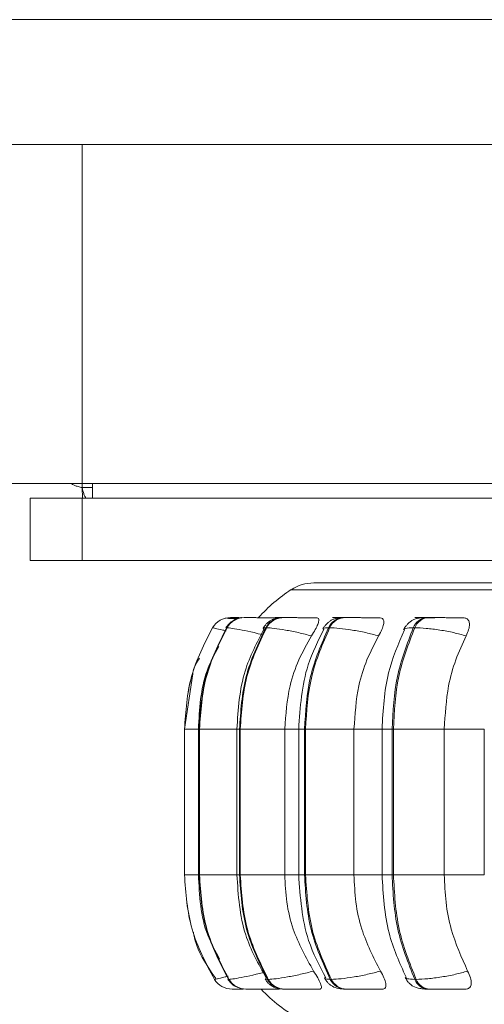
# Model space of a CAD drawing. Units: millimetres. Extents: x 906 to 1319, y 4 to 284.
# Drawn here: x 1177 to 1178, y 97 to 99 of the extents above; entities that cross this region are included whole.
import ezdxf

# ---------------------------------------------------------------- set-up
doc = ezdxf.new("R2010")
doc.units = ezdxf.units.MM

msp = doc.modelspace()

# ---------------------------------------------------------------- linework, layer by layer
at = {"color": 7, "linetype": 'Continuous', "lineweight": 15}
for p, q in [((1176.7903, 98.5427), (1207.9237, 98.5427)), ((1207.9237, 98.3427), (1176.7903, 98.3427)), ((1176.7903, 97.7996), (1176.907, 97.7996)), ((1178.5237, 97.7996), (1176.907, 97.7996)), ((1176.9076, 97.776), (1176.907, 97.7927)), ((1176.9237, 97.776), (1176.9237, 97.7996)), ((1176.8237, 97.776), (1176.8237, 97.676)), ((1176.907, 97.776), (1176.8237, 97.776)), ((1176.907, 97.776), (1176.907, 97.676)), ((1178.5237, 97.776), (1176.907, 97.776)), ((1176.907, 97.676), (1176.8237, 97.676)), ((1178.5237, 97.676), (1176.907, 97.676)), ((1177.1376, 97.5833), (1177.1362, 97.5834)), ((1177.1445, 97.5844), (1177.1445, 97.5844)), ((1177.1621, 97.5844), (1177.1615, 97.5844)), ((1177.1622, 97.5844), (1177.1616, 97.5844)), ((1177.1673, 97.5844), (1177.1667, 97.5844)), ((1177.2292, 97.5844), (1177.228, 97.5844)), ((1177.3134, 97.5844), (1177.3116, 97.5844)), ((1177.3135, 97.5844), (1177.3117, 97.5844)), ((1177.3283, 97.5844), (1177.3266, 97.5844)), ((1177.4424, 97.5844), (1177.4402, 97.5844)), ((1177.4425, 97.5844), (1177.4403, 97.5844)), ((1177.4617, 97.5844), (1177.4594, 97.5844)), ((1177.1159, 97.5682), (1177.1159, 97.5682)), ((1177.1392, 97.5682), (1177.1386, 97.5682)), ((1177.2025, 97.5682), (1177.2012, 97.5682)), ((1177.3037, 97.5682), (1177.3019, 97.5682)), ((1177.44, 97.5682), (1177.4377, 97.5682)), ((1177.0843, 97.4943), (1177.071, 97.4057)), ((1177.071, 97.4057), (1177.071, 97.1724)), ((1177.071, 97.4057), (1177.071, 97.4057)), ((1177.071, 97.1724), (1177.071, 97.4057)), ((1177.0933, 97.4057), (1177.0933, 97.1724)), ((1177.0945, 97.4057), (1177.0951, 97.4057)), ((1177.0945, 97.1724), (1177.0945, 97.4057)), ((1177.0951, 97.4057), (1177.0951, 97.1724)), ((1177.155, 97.4057), (1177.155, 97.1724)), ((1177.1592, 97.4057), (1177.1604, 97.4057)), ((1177.1592, 97.1724), (1177.1592, 97.4057)), ((1177.1604, 97.4057), (1177.2317, 97.4057)), ((1177.1604, 97.4057), (1177.1604, 97.1724)), ((1177.2317, 97.4057), (1177.2317, 97.1724)), ((1177.2541, 97.4057), (1177.2541, 97.1724)), ((1177.2634, 97.4057), (1177.2651, 97.4057)), ((1177.2634, 97.1724), (1177.2634, 97.4057)), ((1177.2651, 97.4057), (1177.3427, 97.4057)), ((1177.2651, 97.4057), (1177.2651, 97.1724)), ((1177.3427, 97.4057), (1177.3427, 97.1724)), ((1177.3876, 97.4057), (1177.3876, 97.1724)), ((1177.4037, 97.4057), (1177.4059, 97.4057)), ((1177.4037, 97.1724), (1177.4037, 97.4057)), ((1177.4059, 97.4057), (1177.4874, 97.4057)), ((1177.4059, 97.4057), (1177.4059, 97.1724)), ((1177.4874, 97.4057), (1177.4874, 97.1724)), ((1177.5515, 97.4057), (1177.5515, 97.1724)), ((1177.071, 97.1724), (1177.071, 97.1724)), ((1177.0945, 97.1724), (1177.0951, 97.1724)), ((1177.1592, 97.1724), (1177.1604, 97.1724)), ((1177.1604, 97.1724), (1177.2317, 97.1724)), ((1177.2634, 97.1724), (1177.2651, 97.1724)), ((1177.2651, 97.1724), (1177.3427, 97.1724)), ((1177.4037, 97.1724), (1177.4059, 97.1724)), ((1177.4059, 97.1724), (1177.4874, 97.1724)), ((1177.119, 97.0047), (1177.1191, 97.0047)), ((1177.1416, 97.0047), (1177.1423, 97.0047)), ((1177.2042, 97.0047), (1177.2054, 97.0047)), ((1177.3047, 97.0047), (1177.3064, 97.0047)), ((1177.4401, 97.0047), (1177.4424, 97.0047)), ((1177.1473, 96.989), (1177.1473, 96.989)), ((1177.1694, 96.989), (1177.1701, 96.989)), ((1177.2306, 96.989), (1177.2319, 96.989)), ((1177.329, 96.989), (1177.3308, 96.989)), ((1177.4615, 96.989), (1177.4638, 96.989))]:
    msp.add_line(p, q, dxfattribs=at)
at = {"color": 8, "linetype": 'Continuous', "lineweight": 15}
for p, q in [((1176.907, 98.3427), (1176.907, 97.7996)), ((1176.907, 97.7996), (1176.907, 97.7927)), ((1176.907, 97.7927), (1176.9237, 97.7927)), ((1177.2422, 97.6292), (1179.6664, 97.6292)), ((1177.071, 97.4057), (1177.0933, 97.4057)), ((1177.0933, 97.4057), (1177.0945, 97.4057)), ((1177.0951, 97.4057), (1177.155, 97.4057)), ((1177.155, 97.4057), (1177.1592, 97.4057)), ((1177.2317, 97.4057), (1177.2541, 97.4057)), ((1177.2541, 97.4057), (1177.2634, 97.4057)), ((1177.3427, 97.4057), (1177.3876, 97.4057)), ((1177.3876, 97.4057), (1177.4037, 97.4057)), ((1177.4874, 97.4057), (1177.5515, 97.4057)), ((1177.071, 97.1724), (1177.0933, 97.1724)), ((1177.0933, 97.1724), (1177.0945, 97.1724)), ((1177.0951, 97.1724), (1177.155, 97.1724)), ((1177.155, 97.1724), (1177.1592, 97.1724)), ((1177.2317, 97.1724), (1177.2541, 97.1724)), ((1177.2541, 97.1724), (1177.2634, 97.1724)), ((1177.3427, 97.1724), (1177.3876, 97.1724)), ((1177.3876, 97.1724), (1177.4037, 97.1724)), ((1177.4874, 97.1724), (1177.5515, 97.1724)), ((1177.1232, 97.0057), (1177.119, 97.0047)), ((1177.1417, 97.0057), (1177.1416, 97.0047)), ((1177.2005, 97.0056), (1177.2042, 97.0047))]:
    msp.add_line(p, q, dxfattribs=at)
at = {"color": 8, "linetype": 'Continuous', "lineweight": 15, "flags": 128}
msp.add_lwpolyline([(1177.2179, 97.5844), (1177.2138, 97.5841), (1177.2133, 97.5841)], dxfattribs=at)
at = {"color": 7, "linetype": 'Continuous', "lineweight": 15}
for centre, radius, start, end in [((1177.3876, 97.4057), 0.2667, 123.0513, 137.8996), ((1177.2785, 97.5733), 0.0667, 90, 123.0513), ((1177.1445, 97.5511), 0.0333, 89.7769, 149.131), ((1177.1445, 97.5511), 0.0333, 89.7769, 149.131), ((1177.1668, 97.5517), 0.0327, 89.9691, 149.7911), ((1177.1674, 97.5518), 0.0326, 89.9605, 149.8067), ((1177.2284, 97.5536), 0.0309, 90.512, 151.7039), ((1177.2296, 97.5536), 0.0308, 90.5119, 151.7115), ((1177.3275, 97.5563), 0.0282, 91.6147, 154.9539), ((1177.3292, 97.5563), 0.0282, 91.6061, 154.9541), ((1177.4611, 97.5595), 0.0249, 93.617, 159.714), ((1177.4634, 97.5595), 0.0249, 93.617, 159.714), ((1177.1473, 97.0223), 0.0333, 211.9574, 270.0021), ((1177.1473, 97.0223), 0.0333, 211.9574, 270.0021), ((1177.1695, 97.0217), 0.0326, 211.2998, 269.8153), ((1177.1702, 97.0217), 0.0326, 211.2885, 269.8266), ((1177.231, 97.0198), 0.0308, 209.3934, 269.2839), ((1177.2322, 97.0198), 0.0308, 209.3934, 269.2839), ((1177.3298, 97.0171), 0.0281, 206.1427, 268.2256), ((1177.3316, 97.0171), 0.0281, 206.1427, 268.2256), ((1177.4631, 97.0137), 0.0248, 201.3808, 266.2706), ((1177.4654, 97.0137), 0.0248, 201.3848, 266.2666), ((1177.3876, 97.1724), 0.2667, 223.4325, 240.4401)]:
    msp.add_arc(centre, radius, start, end, dxfattribs=at)
for points, knots in [([(1176.907, 97.7927), (1176.9048, 97.7932), (1176.9004, 97.7944), (1176.8949, 97.7961), (1176.8911, 97.7978), (1176.8906, 97.799), (1176.8903, 97.7996)], [0, 0, 0, 0, 0.249988, 0.500047, 0.750012, 1, 1, 1, 1]), ([(1176.9139, 97.776), (1176.9133, 97.7762), (1176.9122, 97.7767), (1176.9105, 97.7806), (1176.9087, 97.7861), (1176.9076, 97.7905), (1176.907, 97.7927)], [0, 0, 0, 0, 0.249983, 0.499946, 0.750006, 1, 1, 1, 1]), ([(1178.4677, 97.64), (1178.4199, 97.64), (1178.3228, 97.64), (1178.177, 97.64), (1178.0434, 97.64), (1177.9245, 97.64), (1177.8204, 97.64), (1177.7221, 97.64), (1177.631, 97.64), (1177.5486, 97.64), (1177.4764, 97.64), (1177.4147, 97.64), (1177.3596, 97.64), (1177.3147, 97.64), (1177.2873, 97.64), (1177.2762, 97.64), (1177.279, 97.64), (1177.2793, 97.64)], [0, 0, 0, 0, 0.077068, 0.156526, 0.23822, 0.302079, 0.365947, 0.431165, 0.496394, 0.561612, 0.62684, 0.690698, 0.754566, 0.836254, 0.915713, 0.992788, 1, 1, 1, 1]), ([(1177.1591, 97.5835), (1177.1587, 97.5834), (1177.1554, 97.5831), (1177.1497, 97.5804), (1177.1423, 97.575), (1177.139, 97.5703), (1177.1375, 97.568)], [0, 0, 0, 0, 0.0487305, 0.3808663, 0.694048, 1, 1, 1, 1]), ([(1177.1565, 97.5828), (1177.156, 97.5828), (1177.1524, 97.5829), (1177.1473, 97.5831), (1177.1419, 97.5832), (1177.1401, 97.5833), (1177.1395, 97.5833)], [0, 0, 0, 0, 0.063988, 0.433383, 0.806256, 1, 1, 1, 1]), ([(1177.149, 97.5844), (1177.1478, 97.5844), (1177.1453, 97.5844), (1177.1449, 97.5844), (1177.1446, 97.5844)], [0, 0, 0, 0, 0.504513, 1, 1, 1, 1]), ([(1177.2182, 97.5842), (1177.213, 97.5843), (1177.2027, 97.5843), (1177.1893, 97.5843), (1177.18, 97.5844), (1177.1741, 97.5844), (1177.1695, 97.5844), (1177.1681, 97.5844), (1177.1674, 97.5844)], [0, 0, 0, 0, 0.2499751, 0.4992857, 0.6269749, 0.7498972, 0.8760868, 1, 1, 1, 1]), ([(1177.228, 97.5844), (1177.2245, 97.5842), (1177.2193, 97.5839), (1177.2136, 97.5821), (1177.2094, 97.58), (1177.2055, 97.5773), (1177.2009, 97.5732), (1177.1986, 97.5698), (1177.1971, 97.5675)], [0, 0, 0, 0, 0.293566, 0.4351, 0.559958, 0.67264, 0.781019, 1, 1, 1, 1]), ([(1177.2278, 97.5844), (1177.226, 97.5844), (1177.2222, 97.5844), (1177.2201, 97.5844), (1177.2191, 97.5844)], [0, 0, 0, 0, 0.495235, 1, 1, 1, 1]), ([(1177.2835, 97.5842), (1177.2786, 97.5843), (1177.2688, 97.5843), (1177.2552, 97.5843), (1177.2451, 97.5844), (1177.2384, 97.5844), (1177.2327, 97.5844), (1177.2305, 97.5844), (1177.2293, 97.5844)], [0, 0, 0, 0, 0.2499772, 0.4992803, 0.6269551, 0.7498987, 0.8761057, 1, 1, 1, 1]), ([(1177.2835, 97.5842), (1177.2845, 97.584), (1177.2865, 97.5834), (1177.2866, 97.5796), (1177.2848, 97.5736), (1177.2809, 97.5653), (1177.2768, 97.5587), (1177.2747, 97.5552)], [0, 0, 0, 0, 0.177768, 0.354842, 0.546339, 0.763549, 1, 1, 1, 1]), ([(1177.3266, 97.5844), (1177.3222, 97.5842), (1177.3158, 97.584), (1177.3097, 97.582), (1177.306, 97.5801), (1177.3032, 97.5781), (1177.3013, 97.5766), (1177.2995, 97.575), (1177.2973, 97.5728), (1177.2949, 97.5699), (1177.2936, 97.5677), (1177.2929, 97.5665)], [0, 0, 0, 0, 0.323396, 0.475097, 0.598946, 0.652338, 0.70219, 0.750283, 0.79832, 0.897107, 1, 1, 1, 1]), ([(1177.3263, 97.5844), (1177.3257, 97.5844), (1177.3226, 97.5844), (1177.3179, 97.5844), (1177.3149, 97.5844), (1177.3135, 97.5844)], [0, 0, 0, 0, 0.111925, 0.559501, 1, 1, 1, 1]), ([(1177.3226, 97.5844), (1177.3228, 97.5844), (1177.3231, 97.5844), (1177.3255, 97.5844), (1177.3267, 97.5844)], [0, 0, 0, 0, 0.503931, 1, 1, 1, 1]), ([(1177.3844, 97.5842), (1177.3799, 97.5843), (1177.3709, 97.5843), (1177.3574, 97.5843), (1177.347, 97.5844), (1177.3396, 97.5844), (1177.333, 97.5844), (1177.33, 97.5844), (1177.3285, 97.5844)], [0, 0, 0, 0, 0.249913, 0.499267, 0.62695, 0.749911, 0.876099, 1, 1, 1, 1]), ([(1177.3844, 97.5842), (1177.3859, 97.584), (1177.3889, 97.5834), (1177.3906, 97.5796), (1177.3903, 97.5736), (1177.3877, 97.5653), (1177.3841, 97.5587), (1177.3822, 97.5552)], [0, 0, 0, 0, 0.177762, 0.354779, 0.546318, 0.763536, 1, 1, 1, 1]), ([(1177.4594, 97.5844), (1177.4565, 97.5844), (1177.4506, 97.5843), (1177.4441, 97.5834), (1177.4391, 97.5819), (1177.4352, 97.5797), (1177.4322, 97.5774), (1177.4303, 97.5757), (1177.4285, 97.5739), (1177.4262, 97.5715), (1177.4238, 97.5684), (1177.4227, 97.5662), (1177.422, 97.5651)], [0, 0, 0, 0, 0.1718, 0.34877, 0.508446, 0.632059, 0.68228, 0.727583, 0.770468, 0.81325, 0.903202, 1, 1, 1, 1]), ([(1177.4587, 97.5844), (1177.4575, 97.5844), (1177.4538, 97.5844), (1177.448, 97.5844), (1177.4443, 97.5844), (1177.4425, 97.5844)], [0, 0, 0, 0, 0.178589, 0.592618, 1, 1, 1, 1]), ([(1177.4725, 97.5842), (1177.4684, 97.5843), (1177.4602, 97.5843), (1177.454, 97.5843), (1177.4521, 97.5844), (1177.4526, 97.5844), (1177.4548, 97.5844), (1177.4579, 97.5844), (1177.4595, 97.5844)], [0, 0, 0, 0, 0.249949, 0.499257, 0.626638, 0.749894, 0.875934, 1, 1, 1, 1]), ([(1177.5178, 97.5842), (1177.5139, 97.5843), (1177.506, 97.5843), (1177.493, 97.5843), (1177.4824, 97.5844), (1177.4746, 97.5844), (1177.4674, 97.5844), (1177.4636, 97.5844), (1177.4618, 97.5844)], [0, 0, 0, 0, 0.249908, 0.499255, 0.626937, 0.749882, 0.876052, 1, 1, 1, 1]), ([(1177.5178, 97.5842), (1177.5197, 97.584), (1177.5236, 97.5834), (1177.5269, 97.5796), (1177.5281, 97.5736), (1177.5269, 97.5653), (1177.5239, 97.5587), (1177.5223, 97.5552)], [0, 0, 0, 0, 0.177759, 0.354804, 0.546339, 0.763523, 1, 1, 1, 1]), ([(1177.1159, 97.5682), (1177.1029, 97.5426), (1177.077, 97.4915), (1177.073, 97.4343), (1177.071, 97.4057)], [0, 0, 0, 0, 0.499997, 1, 1, 1, 1]), ([(1177.071, 97.4057), (1177.073, 97.4343), (1177.0769, 97.4915), (1177.1029, 97.5426), (1177.1159, 97.5682)], [0, 0, 0, 0, 0.500002, 1, 1, 1, 1]), ([(1177.0945, 97.4057), (1177.0964, 97.4343), (1177.1003, 97.4915), (1177.1258, 97.5426), (1177.1386, 97.5682)], [0, 0, 0, 0, 0.5000033, 1, 1, 1, 1]), ([(1177.1392, 97.5682), (1177.1264, 97.5426), (1177.1009, 97.4915), (1177.097, 97.4343), (1177.0951, 97.4057)], [0, 0, 0, 0, 0.500001, 1, 1, 1, 1]), ([(1177.199, 97.5666), (1177.1873, 97.5445), (1177.1608, 97.4947), (1177.157, 97.4375), (1177.155, 97.4057)], [0, 0, 0, 0, 0.443666, 1, 1, 1, 1]), ([(1177.1592, 97.4057), (1177.1611, 97.4343), (1177.1648, 97.4915), (1177.1891, 97.5426), (1177.2012, 97.5682)], [0, 0, 0, 0, 0.500003, 1, 1, 1, 1]), ([(1177.2025, 97.5682), (1177.1903, 97.5426), (1177.166, 97.4915), (1177.1623, 97.4343), (1177.1604, 97.4057)], [0, 0, 0, 0, 0.499999, 1, 1, 1, 1]), ([(1177.2747, 97.5552), (1177.2677, 97.557), (1177.2534, 97.5606), (1177.2322, 97.5647), (1177.2133, 97.5676), (1177.2061, 97.568), (1177.2025, 97.5682)], [0, 0, 0, 0, 0.23658, 0.482316, 0.738028, 1, 1, 1, 1]), ([(1177.2945, 97.5661), (1177.2851, 97.5473), (1177.2603, 97.4978), (1177.2565, 97.441), (1177.2541, 97.4057)], [0, 0, 0, 0, 0.379728, 1, 1, 1, 1]), ([(1177.2634, 97.4057), (1177.2651, 97.4343), (1177.2684, 97.4915), (1177.2908, 97.5426), (1177.3019, 97.5682)], [0, 0, 0, 0, 0.500003, 1, 1, 1, 1]), ([(1177.3037, 97.5682), (1177.2926, 97.5426), (1177.2702, 97.4915), (1177.2668, 97.4343), (1177.2651, 97.4057)], [0, 0, 0, 0, 0.499995, 1, 1, 1, 1]), ([(1177.3822, 97.5552), (1177.3754, 97.557), (1177.3614, 97.5606), (1177.3392, 97.5647), (1177.3181, 97.5676), (1177.3086, 97.568), (1177.3037, 97.5682)], [0, 0, 0, 0, 0.236565, 0.482325, 0.737992, 1, 1, 1, 1]), ([(1177.4235, 97.5646), (1177.4138, 97.5421), (1177.3923, 97.4927), (1177.3893, 97.4364), (1177.3876, 97.4057)], [0, 0, 0, 0, 0.45522, 1, 1, 1, 1]), ([(1177.4037, 97.4057), (1177.4052, 97.4343), (1177.4082, 97.4915), (1177.4278, 97.5426), (1177.4377, 97.5682)], [0, 0, 0, 0, 0.5, 1, 1, 1, 1]), ([(1177.44, 97.5682), (1177.4301, 97.5426), (1177.4104, 97.4915), (1177.4074, 97.4343), (1177.4059, 97.4057)], [0, 0, 0, 0, 0.499996, 1, 1, 1, 1]), ([(1177.5223, 97.5552), (1177.5158, 97.557), (1177.5026, 97.5606), (1177.4801, 97.5647), (1177.4574, 97.5676), (1177.4458, 97.568), (1177.44, 97.5682)], [0, 0, 0, 0, 0.2366, 0.482336, 0.738008, 1, 1, 1, 1]), ([(1177.2747, 97.5552), (1177.2675, 97.5426), (1177.2532, 97.5174), (1177.2361, 97.4672), (1177.2334, 97.4291), (1177.2317, 97.4057)], [0, 0, 0, 0, 0.279281, 0.558469, 1, 1, 1, 1]), ([(1177.3822, 97.5552), (1177.3756, 97.5426), (1177.3624, 97.5174), (1177.3467, 97.4672), (1177.3442, 97.4291), (1177.3427, 97.4057)], [0, 0, 0, 0, 0.279282, 0.558472, 1, 1, 1, 1]), ([(1177.5223, 97.5552), (1177.5165, 97.5426), (1177.5048, 97.5174), (1177.491, 97.4672), (1177.4888, 97.4291), (1177.4874, 97.4057)], [0, 0, 0, 0, 0.279282, 0.558474, 1, 1, 1, 1]), ([(1177.1259, 97.538), (1177.1191, 97.5252), (1177.0973, 97.4846), (1177.095, 97.4378), (1177.0934, 97.4057)], [0, 0, 0, 0, 0.313547, 1, 1, 1, 1]), ([(1177.095, 97.5195), (1177.0907, 97.5128), (1177.0856, 97.5049), (1177.0845, 97.4957), (1177.0843, 97.4943)], [0, 0, 0, 0, 0.847198, 1, 1, 1, 1]), ([(1177.071, 97.1724), (1177.0732, 97.1427), (1177.0774, 97.0835), (1177.1052, 97.031), (1177.1191, 97.0047)], [0, 0, 0, 0, 0.500004, 1, 1, 1, 1]), ([(1177.119, 97.0047), (1177.1051, 97.031), (1177.0774, 97.0835), (1177.0731, 97.1427), (1177.071, 97.1724)], [0, 0, 0, 0, 0.499996, 1, 1, 1, 1]), ([(1177.0934, 97.1724), (1177.0951, 97.139), (1177.0975, 97.0911), (1177.1204, 97.0498), (1177.1274, 97.0373)], [0, 0, 0, 0, 0.696066, 1, 1, 1, 1]), ([(1177.1416, 97.0047), (1177.128, 97.031), (1177.1007, 97.0835), (1177.0965, 97.1427), (1177.0945, 97.1724)], [0, 0, 0, 0, 0.499997, 1, 1, 1, 1]), ([(1177.0951, 97.1724), (1177.0972, 97.1427), (1177.1013, 97.0835), (1177.1286, 97.031), (1177.1423, 97.0047)], [0, 0, 0, 0, 0.4999998, 1, 1, 1, 1]), ([(1177.155, 97.1724), (1177.1572, 97.1394), (1177.1612, 97.0801), (1177.1896, 97.0291), (1177.2022, 97.0064)], [0, 0, 0, 0, 0.555819, 1, 1, 1, 1]), ([(1177.2042, 97.0047), (1177.1912, 97.031), (1177.1652, 97.0835), (1177.1612, 97.1427), (1177.1592, 97.1724)], [0, 0, 0, 0, 0.5, 1, 1, 1, 1]), ([(1177.1604, 97.1724), (1177.1624, 97.1427), (1177.1664, 97.0835), (1177.1924, 97.031), (1177.2054, 97.0047)], [0, 0, 0, 0, 0.500004, 1, 1, 1, 1]), ([(1177.2317, 97.1724), (1177.2324, 97.1576), (1177.2338, 97.1281), (1177.2464, 97.0744), (1177.2657, 97.0398), (1177.2779, 97.0179)], [0, 0, 0, 0, 0.269142, 0.538284, 1, 1, 1, 1]), ([(1177.2541, 97.1724), (1177.2566, 97.1363), (1177.2607, 97.0773), (1177.2872, 97.0266), (1177.2975, 97.0069)], [0, 0, 0, 0, 0.612536, 1, 1, 1, 1]), ([(1177.3047, 97.0047), (1177.2927, 97.031), (1177.2688, 97.0835), (1177.2652, 97.1427), (1177.2634, 97.1724)], [0, 0, 0, 0, 0.499998, 1, 1, 1, 1]), ([(1177.2651, 97.1724), (1177.2669, 97.1427), (1177.2706, 97.0835), (1177.2945, 97.031), (1177.3064, 97.0047)], [0, 0, 0, 0, 0.500001, 1, 1, 1, 1]), ([(1177.3427, 97.1724), (1177.3433, 97.1576), (1177.3446, 97.1281), (1177.3562, 97.0744), (1177.3739, 97.0398), (1177.3851, 97.0179)], [0, 0, 0, 0, 0.26914, 0.538284, 1, 1, 1, 1]), ([(1177.3876, 97.1724), (1177.3894, 97.1406), (1177.3927, 97.0821), (1177.4156, 97.0314), (1177.4261, 97.0083)], [0, 0, 0, 0, 0.544214, 1, 1, 1, 1]), ([(1177.4401, 97.0047), (1177.4295, 97.031), (1177.4085, 97.0835), (1177.4053, 97.1427), (1177.4037, 97.1724)], [0, 0, 0, 0, 0.499998, 1, 1, 1, 1]), ([(1177.4059, 97.1724), (1177.4075, 97.1427), (1177.4107, 97.0835), (1177.4318, 97.031), (1177.4424, 97.0047)], [0, 0, 0, 0, 0.500001, 1, 1, 1, 1]), ([(1177.4874, 97.1724), (1177.488, 97.1576), (1177.4891, 97.1281), (1177.4994, 97.0744), (1177.515, 97.0398), (1177.5248, 97.0179)], [0, 0, 0, 0, 0.269142, 0.53829, 1, 1, 1, 1]), ([(1177.0853, 97.0805), (1177.0855, 97.079), (1177.0895, 97.0516), (1177.1059, 97.0281), (1177.1214, 97.0059)], [0, 0, 0, 0, 0.05397, 1, 1, 1, 1]), ([(1177.2779, 97.0179), (1177.2709, 97.0161), (1177.2566, 97.0125), (1177.2354, 97.0083), (1177.2163, 97.0053), (1177.2091, 97.0049), (1177.2054, 97.0047)], [0, 0, 0, 0, 0.2352506, 0.4806979, 0.7366845, 1, 1, 1, 1]), ([(1177.2779, 97.0179), (1177.2802, 97.0143), (1177.2849, 97.007), (1177.2894, 96.9977), (1177.2909, 96.9917), (1177.2897, 96.9893), (1177.2882, 96.9891), (1177.2876, 96.989)], [0, 0, 0, 0, 0.250983, 0.502311, 0.741346, 0.914609, 1, 1, 1, 1]), ([(1177.3851, 97.0179), (1177.3783, 97.0161), (1177.3644, 97.0125), (1177.3422, 97.0083), (1177.3209, 97.0053), (1177.3113, 97.0049), (1177.3064, 97.0047)], [0, 0, 0, 0, 0.235285, 0.480739, 0.736706, 1, 1, 1, 1]), ([(1177.3851, 97.0179), (1177.3872, 97.0143), (1177.3913, 97.007), (1177.3942, 96.9977), (1177.3939, 96.9917), (1177.3912, 96.9893), (1177.3889, 96.9891), (1177.3882, 96.989)], [0, 0, 0, 0, 0.250932, 0.502275, 0.741264, 0.914537, 1, 1, 1, 1]), ([(1177.5248, 97.0179), (1177.5184, 97.0161), (1177.5052, 97.0125), (1177.4828, 97.0083), (1177.46, 97.0053), (1177.4483, 97.0049), (1177.4424, 97.0047)], [0, 0, 0, 0, 0.235251, 0.480688, 0.736683, 1, 1, 1, 1]), ([(1177.5248, 97.0179), (1177.5266, 97.0143), (1177.53, 97.007), (1177.5313, 96.9977), (1177.5291, 96.9917), (1177.525, 96.9893), (1177.5221, 96.9891), (1177.5211, 96.989)], [0, 0, 0, 0, 0.250987, 0.502277, 0.741317, 0.91457, 1, 1, 1, 1]), ([(1177.1406, 97.0049), (1177.1422, 97.0026), (1177.1456, 96.9981), (1177.1513, 96.9936), (1177.1552, 96.9922), (1177.1565, 96.9918)], [0, 0, 0, 0, 0.391845, 0.802688, 1, 1, 1, 1]), ([(1177.2001, 97.0054), (1177.2017, 97.0031), (1177.2041, 96.9995), (1177.2087, 96.9957), (1177.2138, 96.9923), (1177.2208, 96.9896), (1177.2274, 96.9892), (1177.2306, 96.989)], [0, 0, 0, 0, 0.220353, 0.337112, 0.463359, 0.735153, 1, 1, 1, 1]), ([(1177.2957, 97.0064), (1177.2964, 97.0052), (1177.2979, 97.0027), (1177.3008, 96.9992), (1177.3044, 96.996), (1177.3099, 96.9924), (1177.3174, 96.9896), (1177.3252, 96.9892), (1177.329, 96.989)], [0, 0, 0, 0, 0.098637, 0.19975, 0.30858, 0.434035, 0.720079, 1, 1, 1, 1]), ([(1177.4245, 97.0078), (1177.4252, 97.0065), (1177.4265, 97.004), (1177.4295, 97.0001), (1177.4333, 96.9965), (1177.4391, 96.9924), (1177.446, 96.9903), (1177.4545, 96.9892), (1177.4592, 96.9891), (1177.4615, 96.989)], [0, 0, 0, 0, 0.088573, 0.179764, 0.281633, 0.406739, 0.704899, 0.857291, 1, 1, 1, 1]), ([(1177.1473, 96.989), (1177.1476, 96.989), (1177.1481, 96.989), (1177.1516, 96.989), (1177.1569, 96.989), (1177.1614, 96.989), (1177.1644, 96.989), (1177.1649, 96.989)], [0, 0, 0, 0, 0.237146, 0.479095, 0.714244, 0.959396, 1, 1, 1, 1]), ([(1177.1701, 96.989), (1177.1708, 96.989), (1177.1722, 96.989), (1177.177, 96.989), (1177.1832, 96.989), (1177.1929, 96.989), (1177.2067, 96.989), (1177.2173, 96.989), (1177.2226, 96.989)], [0, 0, 0, 0, 0.123722, 0.250025, 0.372771, 0.500672, 0.74995, 1, 1, 1, 1]), ([(1177.1759, 96.989), (1177.1768, 96.989), (1177.1828, 96.989), (1177.1894, 96.989), (1177.1949, 96.989)], [0, 0, 0, 0, 0.155377, 1, 1, 1, 1]), ([(1177.2319, 96.989), (1177.233, 96.989), (1177.2353, 96.989), (1177.2412, 96.989), (1177.2483, 96.989), (1177.2586, 96.989), (1177.2726, 96.989), (1177.2826, 96.989), (1177.2876, 96.989)], [0, 0, 0, 0, 0.1237684, 0.2500388, 0.3727387, 0.5007394, 0.7499449, 1, 1, 1, 1]), ([(1177.3308, 96.989), (1177.3323, 96.989), (1177.3355, 96.989), (1177.3423, 96.989), (1177.3499, 96.989), (1177.3607, 96.989), (1177.3745, 96.989), (1177.3836, 96.989), (1177.3882, 96.989)], [0, 0, 0, 0, 0.123734, 0.250014, 0.372738, 0.500703, 0.749929, 1, 1, 1, 1]), ([(1177.4638, 96.989), (1177.4657, 96.989), (1177.4696, 96.989), (1177.4771, 96.989), (1177.4851, 96.989), (1177.496, 96.989), (1177.5092, 96.989), (1177.5171, 96.989), (1177.5211, 96.989)], [0, 0, 0, 0, 0.12379, 0.250041, 0.372782, 0.500746, 0.749964, 1, 1, 1, 1])]:
    msp.add_open_spline(points, degree=3, knots=knots, dxfattribs=at)
at = {"color": 8, "linetype": 'Continuous', "lineweight": 15}
for points, knots in [([(1177.1618, 97.5843), (1177.1612, 97.5843), (1177.1581, 97.5844), (1177.1536, 97.5844), (1177.1505, 97.5844), (1177.149, 97.5844)], [0, 0, 0, 0, 0.104311, 0.560653, 1, 1, 1, 1]), ([(1177.2273, 97.5843), (1177.2259, 97.5843), (1177.2225, 97.5844), (1177.2191, 97.5844), (1177.2166, 97.5844), (1177.2159, 97.5844), (1177.2172, 97.5844), (1177.2179, 97.5844)], [0, 0, 0, 0, 0.138997, 0.358478, 0.569918, 0.786894, 1, 1, 1, 1]), ([(1177.3252, 97.5843), (1177.324, 97.5843), (1177.3183, 97.5843), (1177.3128, 97.5843), (1177.3088, 97.5844), (1177.3077, 97.5844), (1177.3084, 97.5844), (1177.3106, 97.5844), (1177.3117, 97.5844)], [0, 0, 0, 0, 0.07725, 0.383985, 0.541049, 0.692338, 0.847544, 1, 1, 1, 1]), ([(1177.1379, 97.5632), (1177.1361, 97.5636), (1177.1283, 97.5655), (1177.119, 97.5675), (1177.1169, 97.568), (1177.1159, 97.5682)], [0, 0, 0, 0, 0.124995, 0.557128, 1, 1, 1, 1]), ([(1177.1961, 97.557), (1177.1915, 97.5581), (1177.1797, 97.5611), (1177.1624, 97.5647), (1177.1461, 97.5676), (1177.1415, 97.568), (1177.1392, 97.5682)], [0, 0, 0, 0, 0.169985, 0.437178, 0.715144, 1, 1, 1, 1]), ([(1177.2012, 97.5644), (1177.1992, 97.5655), (1177.1949, 97.5677), (1177.1991, 97.568), (1177.2012, 97.5682)], [0, 0, 0, 0, 0.493926, 1, 1, 1, 1]), ([(1177.2939, 97.5647), (1177.2933, 97.5657), (1177.2919, 97.5677), (1177.2985, 97.568), (1177.3019, 97.5682)], [0, 0, 0, 0, 0.4689762, 1, 1, 1, 1]), ([(1177.4227, 97.565), (1177.4232, 97.5658), (1177.4245, 97.5677), (1177.433, 97.568), (1177.4377, 97.5682)], [0, 0, 0, 0, 0.440187, 1, 1, 1, 1]), ([(1177.196, 97.0153), (1177.1926, 97.0145), (1177.182, 97.0117), (1177.1657, 97.0083), (1177.1493, 97.0053), (1177.1447, 97.0049), (1177.1423, 97.0047)], [0, 0, 0, 0, 0.131969, 0.410566, 0.701122, 1, 1, 1, 1]), ([(1177.1411, 97.0098), (1177.1394, 97.0094), (1177.1315, 97.0074), (1177.1222, 97.0054), (1177.1201, 97.0049), (1177.1191, 97.0047)], [0, 0, 0, 0, 0.1205975, 0.5541131, 1, 1, 1, 1]), ([(1177.2968, 97.0086), (1177.296, 97.0075), (1177.2944, 97.0052), (1177.3012, 97.0049), (1177.3047, 97.0047)], [0, 0, 0, 0, 0.49294, 1, 1, 1, 1]), ([(1177.4252, 97.008), (1177.4257, 97.0071), (1177.4269, 97.0052), (1177.4353, 97.0049), (1177.4401, 97.0047)], [0, 0, 0, 0, 0.431703, 1, 1, 1, 1])]:
    msp.add_open_spline(points, degree=3, knots=knots, dxfattribs=at)

doc.saveas('drawing.dxf')
